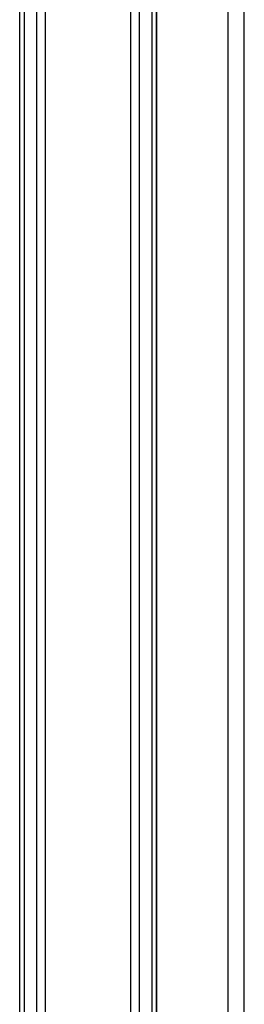
# Model space of a CAD drawing. Units: millimetres. Extents: x 0 to 420, y 0 to 297.
# Drawn here: x 183 to 185, y 173 to 184 of the extents above; entities that cross this region are included whole.
import ezdxf

# ---------------------------------------------------------------- set-up
doc = ezdxf.new("R2010")
doc.units = ezdxf.units.MM
doc.header["$LTSCALE"] = 23.1
doc.layers.add('ASSEMBLY', color=7, linetype='CONTINUOUS')

msp = doc.modelspace()

# ---------------------------------------------------------------- linework, layer by layer
at = {"layer": 'ASSEMBLY', "color": 9, "linetype": 'Continuous'}
for p, q in [((184.946, 203.862), (184.946, 161.222)), ((185.138, 161.222), (185.138, 203.862)), ((184.11, 161.768), (184.11, 203.316)), ((182.809, 151.598), (182.809, 201.872)), ((183.809, 151.598), (183.809, 201.872)), ((182.559, 200.672), (182.559, 163.872)), ((184.059, 163.872), (184.059, 200.672))]:
    msp.add_line(p, q, dxfattribs=at)
at = {"layer": 'ASSEMBLY', "color": 7, "linetype": 'Continuous'}
for p, q in [((182.507, 161.768), (182.507, 203.316)), ((184.11, 203.316), (184.11, 161.768)), ((182.709, 151.598), (182.709, 201.872)), ((183.909, 151.598), (183.909, 201.872))]:
    msp.add_line(p, q, dxfattribs=at)

doc.saveas('drawing.dxf')
